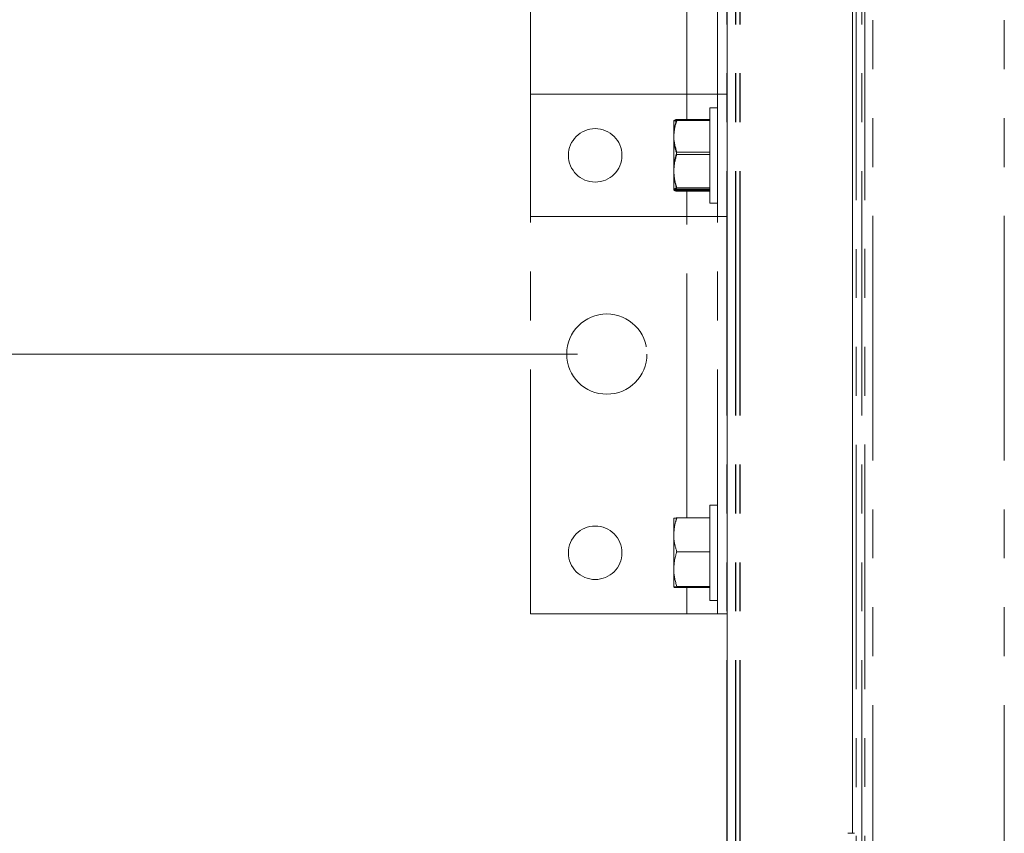
# Model space of a CAD drawing. Units: inches. Extents: x 2 to 270, y 2 to 173.
# Drawn here: x 27 to 35, y 147 to 153 of the extents above; entities that cross this region are included whole.
import ezdxf

# ---------------------------------------------------------------- set-up
doc = ezdxf.new("R2010")
doc.units = ezdxf.units.IN
doc.header["$LTSCALE"] = 8
doc.header["$MEASUREMENT"] = 0
doc.linetypes.add('PHANTOM', pattern=[0.5, 0.25, -0.05, 0.05, -0.05, 0.05, -0.05])
doc.styles.add('SLDTEXTSTYLE0', font='TXT', dxfattribs={"width": 0.7})
doc.dimstyles.new('SLDDIMSTYLE4', dxfattribs={"dimtxt": 0.870226, "dimasz": 0.8, "dimexe": 0, "dimexo": 0.0625, "dimgap": 0.217556, "dimtad": 0, "dimtih": 1, "dimtoh": 1, "dimdec": 3, "dimrnd": 1e-09, "dimzin": 12, "dimdsep": 46, "dimtxsty": 'SLDTEXTSTYLE0', "dimsah": 1, "dimcen": 0.09, "dimadec": 0, "dimazin": 3, "dimtfac": 1, "dimtdec": 3, "dimtofl": 0, "dimtmove": 0, "dimatfit": 3, "dimfxl": 0, "dimfrac": 2, "dimtolj": 1, "dimtzin": 12, "dimarcsym": 0})

# ---------------------------------------------------------------- blocks, each defined once
blk = doc.blocks.new('_D_33')
at = {"color": 7, "linetype": 'Continuous', "lineweight": 0}
for p, q in [((32.9255, 165.2806), (20.0078, 165.2806)), ((21.0078, 165.2806), (21.0078, 158.4299)), ((21.0078, 150.4681), (21.0078, 157.3188)), ((31.3092, 150.4681), (20.0078, 150.4681))]:
    blk.add_line(p, q, dxfattribs=at)
for points in [[(21.0078, 165.2806), (20.8478, 164.4806), (21.1678, 164.4806)], [(21.0078, 150.4681), (21.1678, 151.2681), (20.8478, 151.2681)]]:
    blk.add_solid(points, dxfattribs=at)
at = {"color": 7, "linetype": 'Continuous', "lineweight": 0, "insert": (18.9985, 158.393), "char_height": 0.83333, "attachment_point": 1, "style": 'SLDTEXTSTYLE0'}
blk.add_mtext('14.813', dxfattribs=at)

msp = doc.modelspace()

# ---------------------------------------------------------------- linework, layer by layer
at = {"color": 7, "linetype": 'PHANTOM', "lineweight": 0}
for p, q in [((32.529961, 163.96471), (32.529961, 131.574085)), ((32.529961, 163.96471), (32.529961, 131.574085)), ((32.533668, 163.96471), (32.533668, 131.574085)), ((32.533668, 163.96471), (32.533668, 131.574085)), ((33.558814, 146.548811), (33.558814, 162.881981)), ((33.558814, 146.548811), (33.558814, 162.881981)), ((33.558814, 146.548811), (33.558814, 162.881981)), ((33.558814, 146.548811), (33.558814, 162.881981)), ((30.924192, 151.593058), (30.924192, 155.843058)), ((32.454192, 151.593058), (32.454192, 155.843058)), ((30.924192, 148.343058), (30.924192, 152.593058)), ((30.924192, 152.593058), (32.204192, 152.593058)), ((32.204192, 152.593058), (32.454192, 152.593058)), ((32.454192, 148.343058), (32.454192, 152.593058)), ((32.454192, 152.593058), (32.533668, 152.593058)), ((32.454192, 152.483058), (32.391192, 152.483058)), ((32.391192, 152.483058), (32.391192, 151.76021)), ((32.454192, 152.483058), (32.391192, 152.483058)), ((32.391192, 152.483058), (32.391192, 152.446114)), ((32.391192, 152.386792), (32.12129, 152.386792)), ((32.391192, 152.377966), (32.12129, 152.377966)), ((32.391192, 152.446114), (32.391192, 151.703058)), ((32.096192, 152.239505), (32.096192, 152.373973)), ((32.096192, 152.253669), (32.096192, 152.37376)), ((32.096192, 151.973679), (32.096192, 152.253669)), ((32.096192, 151.95859), (32.096192, 152.239505)), ((32.391192, 152.120546), (32.12129, 152.120546)), ((32.391192, 152.101044), (32.12129, 152.101044)), ((32.096192, 151.813068), (32.096192, 151.973679)), ((32.096192, 151.812143), (32.096192, 151.95859)), ((32.391192, 151.826812), (32.12129, 151.826812)), ((32.391192, 151.816136), (32.12129, 151.816136)), ((32.391192, 151.80815), (32.12129, 151.80815)), ((32.391192, 151.799324), (32.12129, 151.799324)), ((32.391192, 151.76021), (32.391192, 151.703058)), ((32.391192, 151.703058), (32.454192, 151.703058)), ((32.391192, 151.703058), (32.454192, 151.703058)), ((32.204192, 151.593058), (30.924192, 151.593058)), ((32.454192, 151.593058), (32.204192, 151.593058)), ((32.454192, 151.593058), (32.533668, 151.593058)), ((32.454192, 149.233058), (32.391192, 149.233058)), ((32.391192, 149.233058), (32.391192, 148.51021)), ((32.096192, 148.989505), (32.096192, 149.123973)), ((32.391192, 149.127966), (32.12129, 149.127966)), ((32.096192, 148.70859), (32.096192, 148.989505)), ((32.391192, 148.851044), (32.12129, 148.851044)), ((32.096192, 148.562143), (32.096192, 148.70859)), ((32.391192, 148.566136), (32.12129, 148.566136)), ((32.391192, 148.55815), (32.12129, 148.55815)), ((32.391192, 148.51021), (32.391192, 148.453058)), ((32.391192, 148.453058), (32.454192, 148.453058)), ((32.204192, 148.343058), (30.924192, 148.343058)), ((32.454192, 148.343058), (32.204192, 148.343058)), ((32.454192, 148.343058), (32.533668, 148.343058)), ((33.573463, 146.548811), (33.518497, 146.548811)), ((33.573463, 146.548811), (33.518497, 146.548811)), ((33.573463, 146.548811), (33.518497, 146.548811)), ((33.573463, 146.548811), (33.518497, 146.548811))]:
    msp.add_line(p, q, dxfattribs=at)
at = {"color": 7, "linetype": 'Continuous', "lineweight": 15}
for p, q in [((32.533668, 163.96471), (32.533668, 131.574085)), ((33.558814, 146.548811), (33.558814, 162.881981)), ((33.573463, 146.548811), (33.518497, 146.548811))]:
    msp.add_line(p, q, dxfattribs=at)
at = {"color": 8, "linetype": 'PHANTOM', "lineweight": 0}
for p, q in [((32.600393, 163.96471), (32.600393, 132.621963)), ((32.600393, 163.96471), (32.600393, 132.621963)), ((32.604101, 163.96471), (32.604101, 132.624832)), ((32.604101, 163.96471), (32.604101, 132.624832)), ((32.604101, 163.96471), (32.604101, 132.624832)), ((32.635582, 163.96471), (32.635582, 132.626489)), ((32.635582, 163.96471), (32.635582, 132.626489)), ((32.639289, 163.96471), (32.639289, 132.626489)), ((32.639289, 163.96471), (32.639289, 132.626489)), ((32.639289, 163.96471), (32.639289, 132.626489)), ((33.589009, 115.726985), (33.589009, 163.96471)), ((33.589009, 115.726985), (33.589009, 163.96471)), ((33.589009, 115.726985), (33.589009, 163.96471)), ((33.589009, 115.726985), (33.589009, 163.96471)), ((33.589009, 115.726985), (33.589009, 163.96471)), ((33.632948, 163.96471), (33.632948, 115.727841)), ((33.632948, 163.96471), (33.632948, 115.727841)), ((33.632948, 163.96471), (33.632948, 115.727841)), ((33.632948, 163.96471), (33.632948, 115.727841)), ((33.632948, 163.96471), (33.632948, 115.727841)), ((33.657401, 115.727841), (33.657401, 163.96471)), ((33.657401, 115.727841), (33.657401, 163.96471)), ((33.657401, 115.727841), (33.657401, 163.96471)), ((33.657401, 115.727841), (33.657401, 163.96471)), ((33.657401, 115.727841), (33.657401, 163.96471)), ((33.724816, 125.59771), (33.724816, 163.96471)), ((33.724816, 125.59771), (33.724816, 163.96471)), ((33.724816, 125.59771), (33.724816, 163.96471)), ((33.724816, 125.59771), (33.724816, 163.96471)), ((33.724816, 125.59771), (33.724816, 163.96471)), ((34.798861, 125.59771), (34.798861, 163.96471)), ((34.798861, 125.59771), (34.798861, 163.96471)), ((34.798861, 125.59771), (34.798861, 163.96471)), ((34.798861, 125.59771), (34.798861, 163.96471)), ((34.798861, 125.59771), (34.798861, 163.96471)), ((32.204192, 152.377966), (32.204192, 155.049324)), ((32.204192, 152.386792), (32.204192, 152.593058)), ((32.204192, 151.593058), (32.204192, 151.80815)), ((32.204192, 149.127966), (32.204192, 151.799324)), ((32.204192, 148.343058), (32.204192, 148.55815))]:
    msp.add_line(p, q, dxfattribs=at)
at = {"color": 7, "linetype": 'PHANTOM', "lineweight": 0}
for centre, radius in [((31.454192, 152.093058), 0.21875), ((31.454192, 152.093058), 0.21875), ((31.549192, 150.468058), 0.328), ((31.454192, 148.843058), 0.21875)]:
    msp.add_circle(centre, radius, dxfattribs=at)
for points, knots in [([(32.12129, 152.386792), (32.114275, 152.365172), (32.100116, 152.321536), (32.097508, 152.276428), (32.096192, 152.253669)], [0, 0, 0, 0, 0.49545796, 1, 1, 1, 1]), ([(32.096192, 152.373048), (32.096217, 152.373374), (32.096574, 152.378015), (32.109381, 152.382563), (32.12129, 152.386792)], [0, 0, 0, 0, 0.07021899, 1, 1, 1, 1]), ([(32.096192, 152.239505), (32.099003, 152.274318), (32.10279, 152.321209), (32.117501, 152.366342), (32.12129, 152.377966)], [0, 0, 0, 0, 0.74244874, 1, 1, 1, 1]), ([(32.12129, 152.377966), (32.114275, 152.377317), (32.100116, 152.376008), (32.097508, 152.374655), (32.096192, 152.373973)], [0, 0, 0, 0, 0.49545796, 1, 1, 1, 1]), ([(32.096192, 152.253669), (32.096217, 152.250513), (32.096574, 152.205558), (32.109381, 152.161506), (32.12129, 152.120546)], [0, 0, 0, 0, 0.07021899, 1, 1, 1, 1]), ([(32.12129, 152.101044), (32.111431, 152.134417), (32.097951, 152.180048), (32.096564, 152.226915), (32.096192, 152.239505)], [0, 0, 0, 0, 0.73136603, 1, 1, 1, 1]), ([(32.12129, 152.120546), (32.111431, 152.085147), (32.097951, 152.036746), (32.096564, 151.987034), (32.096192, 151.973679)], [0, 0, 0, 0, 0.73136639, 1, 1, 1, 1]), ([(32.12129, 152.101044), (32.114275, 152.077909), (32.100116, 152.031214), (32.097508, 151.982944), (32.096192, 151.95859)], [0, 0, 0, 0, 0.49545796, 1, 1, 1, 1]), ([(32.096192, 151.973679), (32.099003, 151.936752), (32.10279, 151.887015), (32.117501, 151.839142), (32.12129, 151.826812)], [0, 0, 0, 0, 0.74244865, 1, 1, 1, 1]), ([(32.096192, 151.95859), (32.096217, 151.955212), (32.096574, 151.907107), (32.109381, 151.859966), (32.12129, 151.816136)], [0, 0, 0, 0, 0.07021899, 1, 1, 1, 1]), ([(32.096192, 151.813068), (32.096217, 151.813394), (32.096574, 151.818035), (32.109381, 151.822584), (32.12129, 151.826812)], [0, 0, 0, 0, 0.07021899, 1, 1, 1, 1]), ([(32.12129, 151.816136), (32.114275, 151.815488), (32.100116, 151.814179), (32.097508, 151.812826), (32.096192, 151.812143)], [0, 0, 0, 0, 0.49545796, 1, 1, 1, 1]), ([(32.12129, 151.799324), (32.114275, 151.801556), (32.100116, 151.806061), (32.097508, 151.810718), (32.096192, 151.813068)], [0, 0, 0, 0, 0.49545796, 1, 1, 1, 1]), ([(32.096192, 151.812143), (32.096217, 151.812048), (32.096574, 151.8107), (32.109381, 151.809379), (32.12129, 151.80815)], [0, 0, 0, 0, 0.07021899, 1, 1, 1, 1]), ([(32.096192, 148.989505), (32.099003, 149.024318), (32.10279, 149.071209), (32.117501, 149.116342), (32.12129, 149.127966)], [0, 0, 0, 0, 0.74244874, 1, 1, 1, 1]), ([(32.12129, 149.127966), (32.114275, 149.127317), (32.100116, 149.126008), (32.097508, 149.124655), (32.096192, 149.123973)], [0, 0, 0, 0, 0.49545796, 1, 1, 1, 1]), ([(32.12129, 148.851044), (32.111431, 148.884417), (32.097951, 148.930048), (32.096564, 148.976915), (32.096192, 148.989505)], [0, 0, 0, 0, 0.73136603, 1, 1, 1, 1]), ([(32.12129, 148.851044), (32.114275, 148.827909), (32.100116, 148.781214), (32.097508, 148.732944), (32.096192, 148.70859)], [0, 0, 0, 0, 0.49545796, 1, 1, 1, 1]), ([(32.096192, 148.70859), (32.096217, 148.705212), (32.096574, 148.657107), (32.109381, 148.609966), (32.12129, 148.566136)], [0, 0, 0, 0, 0.07021899, 1, 1, 1, 1]), ([(32.12129, 148.566136), (32.114275, 148.565488), (32.100116, 148.564179), (32.097508, 148.562826), (32.096192, 148.562143)], [0, 0, 0, 0, 0.49545796, 1, 1, 1, 1]), ([(32.096192, 148.562143), (32.096217, 148.562048), (32.096574, 148.5607), (32.109381, 148.559379), (32.12129, 148.55815)], [0, 0, 0, 0, 0.07021899, 1, 1, 1, 1])]:
    msp.add_open_spline(points, degree=3, knots=knots, dxfattribs=at)

# ---------------------------------------------------------------- dimensions: what is measured, and where the dimension line sits
at = {"color": 7, "linetype": 'Continuous', "lineweight": 0}
dim = msp.add_linear_dim(base=(21.0078059679, 150.4680579515), p1=(33.1655373543, 165.2805579515), p2=(31.5491916472, 150.4680579515), angle=90, dimstyle='SLDDIMSTYLE4', dxfattribs=at)
dim.commit()
dim.dimension.update_dxf_attribs({"geometry": '_D_33', "text_midpoint": (21.0078059679, 157.8743079515), "dimtype": 160})

doc.saveas('drawing.dxf')
